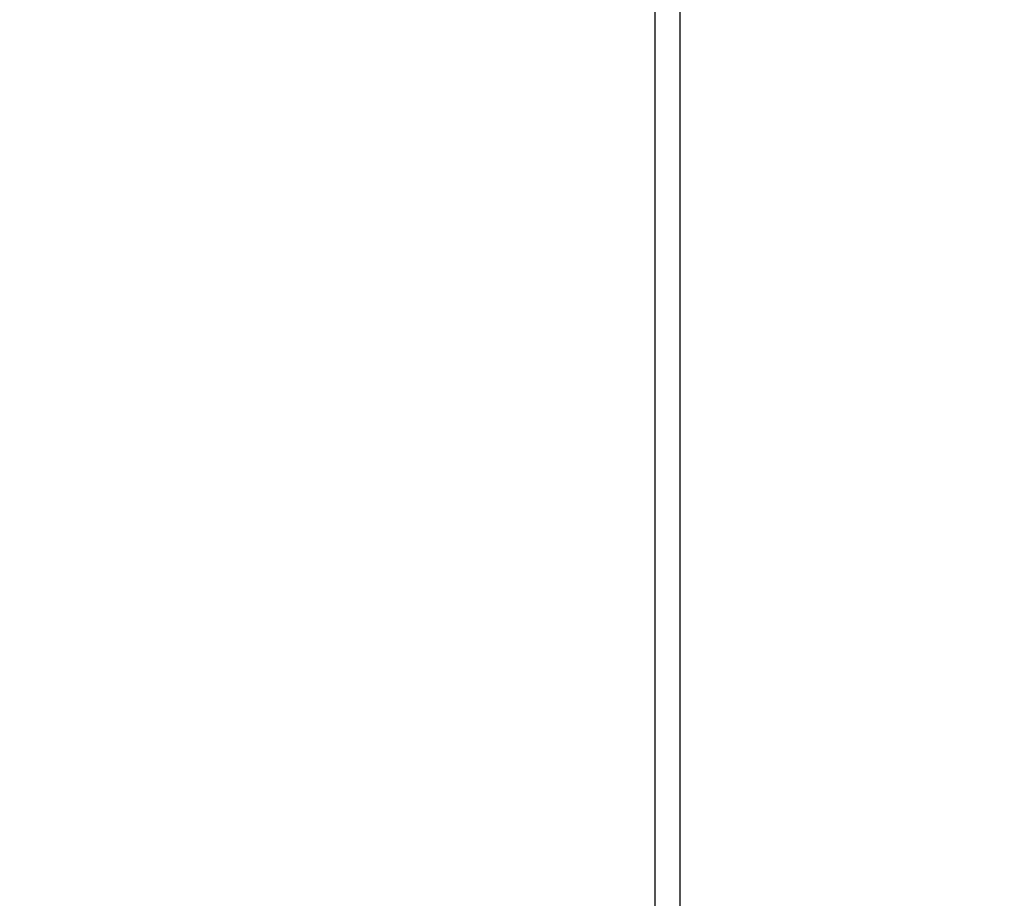
# Model space of a CAD drawing. Units: millimetres. Extents: x -375 to 795, y 4 to 779.
# Drawn here: x 214 to 226, y 218 to 229 of the extents above; entities that cross this region are included whole.
import ezdxf

# ---------------------------------------------------------------- set-up
doc = ezdxf.new("R2010")
doc.units = ezdxf.units.MM
doc.header["$LTSCALE"] = 45
doc.header["$PDSIZE"] = -1
doc.layers.add('VP-DIM', color=7, linetype='Continuous')
doc.layers.add('VP-EQ', color=7, linetype='Continuous', true_color=0x8a3492)
doc.dimstyles.get("Standard").update_dxf_attribs({"dimtxt": 14, "dimasz": 20, "dimexe": 20, "dimexo": 50, "dimgap": 20, "dimtad": 0, "dimdec": 0, "dimzin": 0, "dimdsep": 46, "dimtxsty": 'Standard', "dimcen": -0.09, "dimadec": 0, "dimazin": 0, "dimtfac": 1, "dimtdec": 4, "dimtofl": 0, "dimtmove": 0, "dimatfit": 3, "dimfxl": 70, "dimfxlon": 1, "dimtolj": 1, "dimtzin": 0, "dimarcsym": 0})

# ---------------------------------------------------------------- blocks, each defined once
blk = doc.blocks.new('*D1288')
at = {"layer": 'Defpoints', "color": 0}
for p in [(417.685, 483.733), (217.562, 220.153), (417.685, 163.313)]:
    blk.add_point(p, dxfattribs=at)
at = {"layer": 'VP-DIM', "color": 0, "lineweight": -2}
for p, q in [((217.562, 413.733), (217.562, 503.733)), ((417.685, 413.733), (417.685, 503.733)), ((237.562, 483.733), (277.554, 483.733)), ((397.685, 483.733), (352.554, 483.733))]:
    blk.add_line(p, q, dxfattribs=at)
at = {"layer": 'VP-DIM', "color": 0}
for points in [[(237.562, 487.066), (237.562, 480.399), (217.562, 483.733)], [(397.685, 480.399), (397.685, 487.066), (417.685, 483.733)]]:
    blk.add_solid(points, dxfattribs=at)
at = {"layer": 'VP-DIM', "color": 0, "insert": (315.054, 483.733), "char_height": 14, "attachment_point": 5}
blk.add_mtext('\\A1;205', dxfattribs=at)
blk = doc.blocks.new('1752_')
at = {"color": 0}
for p, q in [((448.83, 242.282), (448.828, 177.783)), ((448.53, 242.182), (448.53, 237.232)), ((448.53, 237.232), (448.53, 182.832))]:
    blk.add_line(p, q, dxfattribs=at)
blk = doc.blocks.new('1752_2D')
at = {"layer": 'VP-EQ', "color": 0}
blk.add_blockref('1752_', (-35.033, -13.16), dxfattribs=at)
blk = doc.blocks.new('*D1313')
at = {"layer": 'Defpoints', "color": 0}
for p in [(620.92, 542.763), (620.92, 197.248), (65.611, 196.268)]:
    blk.add_point(p, dxfattribs=at)
at = {"layer": 'VP-DIM', "color": 0, "lineweight": -2}
for p, q in [((65.611, 472.763), (65.611, 562.763)), ((620.92, 472.763), (620.92, 562.763)), ((85.611, 542.763), (281.465, 542.763)), ((600.92, 542.763), (358.798, 542.763))]:
    blk.add_line(p, q, dxfattribs=at)
at = {"layer": 'VP-DIM', "color": 0}
for points in [[(85.611, 546.097), (85.611, 539.43), (65.611, 542.763)], [(600.92, 539.43), (600.92, 546.097), (620.92, 542.763)]]:
    blk.add_solid(points, dxfattribs=at)
at = {"layer": 'VP-DIM', "color": 0, "insert": (320.131, 542.763), "char_height": 14, "attachment_point": 5}
blk.add_mtext('\\A1;555', dxfattribs=at)

msp = doc.modelspace()

# ---------------------------------------------------------------- block references
at = {"layer": 'VP-EQ', "color": 0, "xscale": -1}
msp.add_blockref('1752_2D', (635.247, 0), dxfattribs=at)

# ---------------------------------------------------------------- dimensions: what is measured, and where the dimension line sits
at = {"layer": 'VP-DIM', "color": 0}
dim = msp.add_linear_dim(base=(620.92, 542.763), p1=(65.611, 196.268), p2=(620.92, 197.248), dimstyle='Standard', dxfattribs=at)
dim.commit()
dim.dimension.update_dxf_attribs({"geometry": '*D1313', "text_midpoint": (320.131, 542.763), "dimtype": 160})
dim = msp.add_linear_dim(base=(417.685, 483.733), p1=(217.562, 220.153), p2=(417.685, 163.313), text='205', dimstyle='Standard', dxfattribs=at)
dim.commit()
dim.dimension.update_dxf_attribs({"geometry": '*D1288', "text_midpoint": (315.054, 483.733), "dimtype": 160})

doc.saveas('drawing.dxf')
